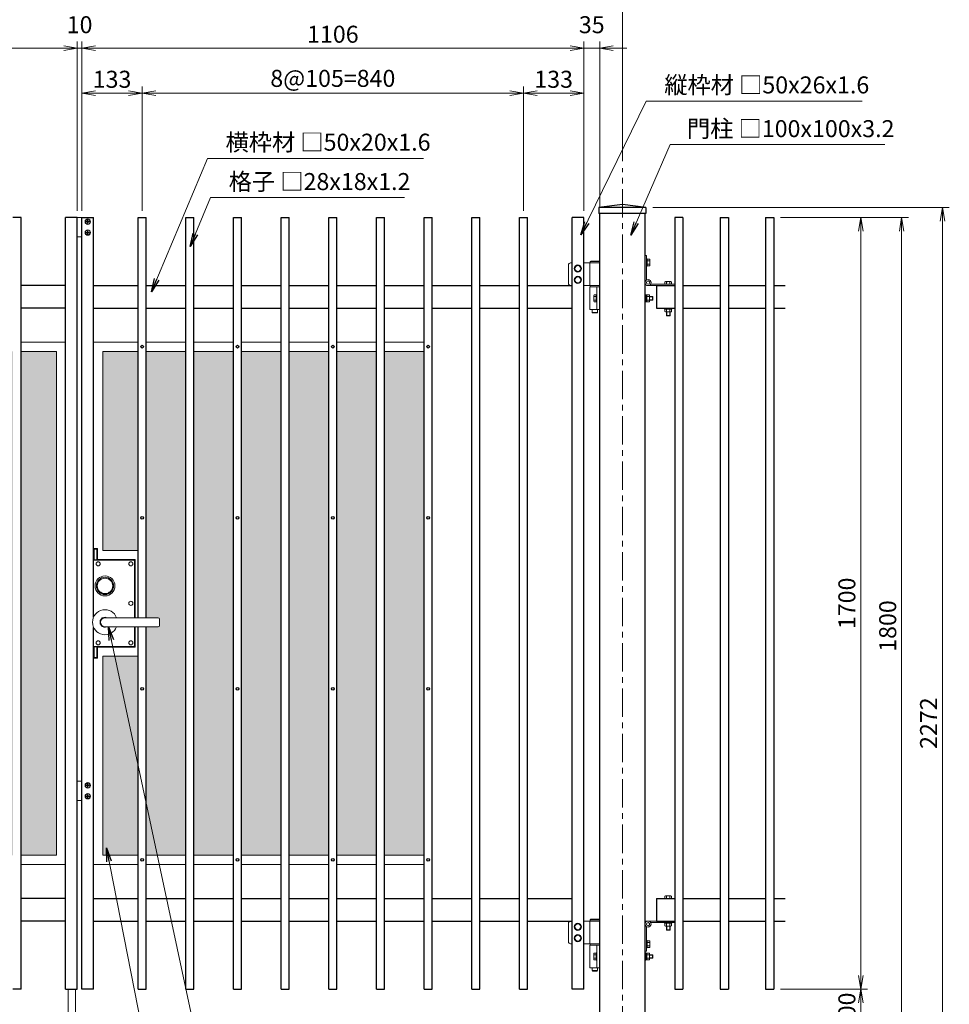
# Model space of a CAD drawing. Extents: x 0 to 8400, y -1485 to 4455.
# Drawn here: x 2299 to 4347, y 298 to 2468 of the extents above; entities that cross this region are included whole.
import ezdxf

# ---------------------------------------------------------------- set-up
doc = ezdxf.new("R2010")
doc.units = 0
doc.header["$LTSCALE"] = 50
doc.header["$MEASUREMENT"] = 0
doc.header["$PDMODE"] = 35
doc.linetypes.add('CENTER', pattern=[2, 1.25, -0.25, 0.25, -0.25])
doc.layers.get('0').update_dxf_attribs({"linetype": 'CONTINUOUS'})
doc.layers.get('DEFPOINTS').update_dxf_attribs({"color": 253, "linetype": 'CONTINUOUS'})
for name, color, linetype, lineweight in [('D-BMK', 2, 'CENTER', 13), ('D-STR-DIM', 7, 'CONTINUOUS', 13), ('D-STR-TXT', 7, 'CONTINUOUS', 13), ('D-STR3', 3, 'CONTINUOUS', 13), ('パンチング', 130, 'CONTINUOUS', 5)]:
    doc.layers.add(name, color=color, linetype=linetype, lineweight=lineweight)
doc.layers.add('D-STR1', color=1, linetype='CONTINUOUS')
doc.styles.add('ゴシック', font='txt')
doc.dimstyles.new('STYLE-15', dxfattribs={"dimscale": 15, "dimtxt": 2.5, "dimasz": 2, "dimexe": 1, "dimexo": 1, "dimgap": 0.8, "dimtad": 1, "dimdsep": 46, "dimtxsty": 'ゴシック', "dimblk": 'OPEN', "dimcen": 1e-08, "dimclrd": 256, "dimclre": 256, "dimclrt": 256, "dimadec": 0, "dimazin": 2, "dimtfac": 1, "dimtmove": 2, "dimatfit": 3, "dimldrblk": 'OPEN', "dimfxl": 1, "dimtolj": 1, "dimtzin": 0, "dimlwd": -1, "dimlwe": -1, "dimarcsym": 0})

# ---------------------------------------------------------------- blocks, each defined once
blk = doc.blocks.new('_OPEN')
at = {"color": 0, "linetype": 'ByBlock'}
for p, q in [((-1, 0.167), (0, 0)), ((0, 0), (-1, -0.167)), ((0, 0), (-1, 0))]:
    blk.add_line(p, q, dxfattribs=at)
blk = doc.blocks.new('*D3')
at = {"layer": 'D-STR-DIM'}
for p, q in [((1235, 2155.8), (1235, 2520.4)), ((3627, 2155.8), (3627, 2520.4)), ((3597, 2505.4), (1265, 2505.4))]:
    blk.add_line(p, q, dxfattribs=at)
at = {"layer": 'DEFPOINTS', "color": 0}
for p in [(1235, 2505.4), (1235, 2140.8), (3627, 2140.8)]:
    blk.add_point(p, dxfattribs=at)
at = {"layer": 'D-STR-DIM', "xscale": 30, "yscale": 30, "zscale": 30, "rotation": 180}
blk.add_blockref('_OPEN', (1235, 2505.4), dxfattribs=at)
at = {"layer": 'D-STR-DIM', "xscale": 30, "yscale": 30, "zscale": 30}
blk.add_blockref('_OPEN', (3627, 2505.4), dxfattribs=at)
at = {"layer": 'D-STR-DIM', "insert": (2431, 2536.1), "char_height": 37.5, "attachment_point": 5, "style": 'ゴシック'}
blk.add_mtext('\\A1;2392', dxfattribs=at)
blk = doc.blocks.new('*D4')
at = {"layer": 'D-STR-DIM'}
for p, q in [((1320, 2046.8), (1320, 2419.7)), ((2426, 2046.8), (2426, 2419.7)), ((1350, 2404.7), (2396, 2404.7))]:
    blk.add_line(p, q, dxfattribs=at)
at = {"layer": 'DEFPOINTS', "color": 0}
for p in [(2426, 2404.7), (1320, 2031.8), (2426, 2031.8)]:
    blk.add_point(p, dxfattribs=at)
at = {"layer": 'D-STR-DIM', "xscale": 30, "yscale": 30, "zscale": 30, "rotation": 180}
blk.add_blockref('_OPEN', (1320, 2404.7), dxfattribs=at)
at = {"layer": 'D-STR-DIM', "xscale": 30, "yscale": 30, "zscale": 30}
blk.add_blockref('_OPEN', (2426, 2404.7), dxfattribs=at)
at = {"layer": 'D-STR-DIM', "insert": (1873, 2435.5), "char_height": 37.5, "attachment_point": 5, "style": 'ゴシック'}
blk.add_mtext('\\A1;1106', dxfattribs=at)
blk = doc.blocks.new('*D9')
at = {"layer": 'D-STR-DIM'}
for p, q in [((3409, 2046.8), (3409, 2320.6)), ((3439, 2305.6), (3512, 2305.6)), ((3542, 2046.8), (3542, 2320.6))]:
    blk.add_line(p, q, dxfattribs=at)
at = {"layer": 'DEFPOINTS', "color": 0}
for p in [(3542, 2305.6), (3409, 2031.8), (3542, 2031.8)]:
    blk.add_point(p, dxfattribs=at)
at = {"layer": 'D-STR-DIM', "xscale": 30, "yscale": 30, "zscale": 30, "rotation": 180}
blk.add_blockref('_OPEN', (3409, 2305.6), dxfattribs=at)
at = {"layer": 'D-STR-DIM', "xscale": 30, "yscale": 30, "zscale": 30}
blk.add_blockref('_OPEN', (3542, 2305.6), dxfattribs=at)
at = {"layer": 'D-STR-DIM', "insert": (3475.5, 2336.3), "char_height": 37.5, "attachment_point": 5, "style": 'ゴシック'}
blk.add_mtext('\\A1;133', dxfattribs=at)
blk = doc.blocks.new('*D8')
at = {"layer": 'D-STR-DIM'}
for p, q in [((3542, 2046.8), (3542, 2419.7)), ((3577, 2055.8), (3577, 2419.7)), ((3512, 2404.7), (3482, 2404.7)), ((3542, 2404.7), (3577, 2404.7)), ((3607, 2404.7), (3637, 2404.7))]:
    blk.add_line(p, q, dxfattribs=at)
at = {"layer": 'DEFPOINTS', "color": 0}
for p in [(3577, 2404.7), (3577, 2040.8), (3542, 2031.8)]:
    blk.add_point(p, dxfattribs=at)
at = {"layer": 'D-STR-DIM', "xscale": 30, "yscale": 30, "zscale": 30}
blk.add_blockref('_OPEN', (3542, 2404.7), dxfattribs=at)
at = {"layer": 'D-STR-DIM', "xscale": 30, "yscale": 30, "zscale": 30, "rotation": 180}
blk.add_blockref('_OPEN', (3577, 2404.7), dxfattribs=at)
at = {"layer": 'D-STR-DIM', "insert": (3559.5, 2456.5), "char_height": 37.5, "attachment_point": 5, "style": 'ゴシック'}
blk.add_mtext('\\A1;35', dxfattribs=at)
blk = doc.blocks.new('*D7')
at = {"layer": 'D-STR-DIM'}
for p, q in [((2436, 2046.8), (2436, 2320.6)), ((2466, 2305.6), (2539, 2305.6)), ((2569, 2046.8), (2569, 2320.6))]:
    blk.add_line(p, q, dxfattribs=at)
at = {"layer": 'DEFPOINTS', "color": 0}
for p in [(2569, 2305.6), (2436, 2031.8), (2569, 2031.8)]:
    blk.add_point(p, dxfattribs=at)
at = {"layer": 'D-STR-DIM', "xscale": 30, "yscale": 30, "zscale": 30, "rotation": 180}
blk.add_blockref('_OPEN', (2436, 2305.6), dxfattribs=at)
at = {"layer": 'D-STR-DIM', "xscale": 30, "yscale": 30, "zscale": 30}
blk.add_blockref('_OPEN', (2569, 2305.6), dxfattribs=at)
at = {"layer": 'D-STR-DIM', "insert": (2502.5, 2336.3), "char_height": 37.5, "attachment_point": 5, "style": 'ゴシック'}
blk.add_mtext('\\A1;133', dxfattribs=at)
blk = doc.blocks.new('*D6')
at = {"layer": 'D-STR-DIM'}
for p, q in [((2426, 2046.8), (2426, 2419.7)), ((2436, 2046.8), (2436, 2419.7)), ((2396, 2404.7), (2366, 2404.7)), ((2426, 2404.7), (2436, 2404.7)), ((2466, 2404.7), (2496, 2404.7))]:
    blk.add_line(p, q, dxfattribs=at)
at = {"layer": 'DEFPOINTS', "color": 0}
for p in [(2436, 2404.7), (2426, 2031.8), (2436, 2031.8)]:
    blk.add_point(p, dxfattribs=at)
at = {"layer": 'D-STR-DIM', "xscale": 30, "yscale": 30, "zscale": 30}
blk.add_blockref('_OPEN', (2426, 2404.7), dxfattribs=at)
at = {"layer": 'D-STR-DIM', "xscale": 30, "yscale": 30, "zscale": 30, "rotation": 180}
blk.add_blockref('_OPEN', (2436, 2404.7), dxfattribs=at)
at = {"layer": 'D-STR-DIM', "insert": (2431, 2456.5), "char_height": 37.5, "attachment_point": 5, "style": 'ゴシック'}
blk.add_mtext('\\A1;10', dxfattribs=at)
blk = doc.blocks.new('*D2')
at = {"layer": 'D-STR-DIM'}
for p, q in [((2436, 2046.8), (2436, 2419.7)), ((3542, 2046.8), (3542, 2419.7)), ((3512, 2404.7), (2466, 2404.7))]:
    blk.add_line(p, q, dxfattribs=at)
at = {"layer": 'DEFPOINTS', "color": 0}
for p in [(2436, 2404.7), (2436, 2031.8), (3542, 2031.8)]:
    blk.add_point(p, dxfattribs=at)
at = {"layer": 'D-STR-DIM', "xscale": 30, "yscale": 30, "zscale": 30, "rotation": 180}
blk.add_blockref('_OPEN', (2436, 2404.7), dxfattribs=at)
at = {"layer": 'D-STR-DIM', "xscale": 30, "yscale": 30, "zscale": 30}
blk.add_blockref('_OPEN', (3542, 2404.7), dxfattribs=at)
at = {"layer": 'D-STR-DIM', "insert": (2989, 2435.5), "char_height": 37.5, "attachment_point": 5, "style": 'ゴシック'}
blk.add_mtext('\\A1;1106', dxfattribs=at)
blk = doc.blocks.new('*D1')
at = {"layer": 'D-STR-DIM'}
for p, q in [((2569, 2046.8), (2569, 2320.6)), ((2599, 2305.6), (3379, 2305.6)), ((3409, 2046.8), (3409, 2320.6))]:
    blk.add_line(p, q, dxfattribs=at)
at = {"layer": 'DEFPOINTS', "color": 0}
for p in [(3409, 2305.6), (2569, 2031.8), (3409, 2031.8)]:
    blk.add_point(p, dxfattribs=at)
at = {"layer": 'D-STR-DIM', "xscale": 30, "yscale": 30, "zscale": 30, "rotation": 180}
blk.add_blockref('_OPEN', (2569, 2305.6), dxfattribs=at)
at = {"layer": 'D-STR-DIM', "xscale": 30, "yscale": 30, "zscale": 30}
blk.add_blockref('_OPEN', (3409, 2305.6), dxfattribs=at)
at = {"layer": 'D-STR-DIM', "insert": (2989, 2338.3), "char_height": 37.5, "attachment_point": 5, "style": 'ゴシック'}
blk.add_mtext('\\A1;8@105=840', dxfattribs=at)
blk = doc.blocks.new('*D16')
at = {"layer": 'D-STR-DIM'}
for p, q in [((3975.5, 331.8), (4167.3, 331.8)), ((4152.3, 301.8), (4152.3, 261.8)), ((3892, 231.8), (4167.3, 231.8))]:
    blk.add_line(p, q, dxfattribs=at)
at = {"layer": 'DEFPOINTS', "color": 0}
for p in [(3960.5, 331.8), (3877, 231.8), (4152.3, 231.8)]:
    blk.add_point(p, dxfattribs=at)
at = {"layer": 'D-STR-DIM', "xscale": 30, "yscale": 30, "zscale": 30}
for p, rotation in [((4152.3, 331.8), 90), ((4152.3, 231.8), 270)]:
    blk.add_blockref('_OPEN', p, dxfattribs=dict(at, rotation=rotation))
at = {"layer": 'D-STR-DIM', "insert": (4121.6, 281.8), "char_height": 37.5, "attachment_point": 5, "rotation": 90, "style": 'ゴシック'}
blk.add_mtext('\\A1;100', dxfattribs=at)
blk = doc.blocks.new('*D17')
at = {"layer": 'D-STR-DIM'}
for p, q in [((3694, 2053.8), (4347.3, 2053.8)), ((4332.3, 2023.8), (4332.3, -188.2)), ((3692, -218.2), (4347.3, -218.2))]:
    blk.add_line(p, q, dxfattribs=at)
at = {"layer": 'DEFPOINTS', "color": 0}
for p in [(3679, 2053.8), (3677, -218.2), (4332.3, -218.2)]:
    blk.add_point(p, dxfattribs=at)
at = {"layer": 'D-STR-DIM', "xscale": 30, "yscale": 30, "zscale": 30}
for p, rotation in [((4332.3, 2053.8), 90), ((4332.3, -218.2), 270)]:
    blk.add_blockref('_OPEN', p, dxfattribs=dict(at, rotation=rotation))
at = {"layer": 'D-STR-DIM', "insert": (4301.6, 917.8), "char_height": 37.5, "attachment_point": 5, "rotation": 90, "style": 'ゴシック'}
blk.add_mtext('\\A1;2272', dxfattribs=at)
blk = doc.blocks.new('*D18')
at = {"layer": 'D-STR-DIM'}
for p, q in [((3975.5, 2031.8), (4257.3, 2031.8)), ((4242.3, 2001.8), (4242.3, 261.8)), ((3892, 231.8), (4257.3, 231.8))]:
    blk.add_line(p, q, dxfattribs=at)
at = {"layer": 'DEFPOINTS', "color": 0}
for p in [(3960.5, 2031.8), (3877, 231.8), (4242.3, 231.8)]:
    blk.add_point(p, dxfattribs=at)
at = {"layer": 'D-STR-DIM', "xscale": 30, "yscale": 30, "zscale": 30}
for p, rotation in [((4242.3, 2031.8), 90), ((4242.3, 231.8), 270)]:
    blk.add_blockref('_OPEN', p, dxfattribs=dict(at, rotation=rotation))
at = {"layer": 'D-STR-DIM', "insert": (4211.6, 1131.8), "char_height": 37.5, "attachment_point": 5, "rotation": 90, "style": 'ゴシック'}
blk.add_mtext('\\A1;1800', dxfattribs=at)
blk = doc.blocks.new('*D19')
at = {"layer": 'D-STR-DIM'}
for p, q in [((3975.5, 2031.8), (4167.3, 2031.8)), ((4152.3, 2001.8), (4152.3, 361.8)), ((3975.5, 331.8), (4167.3, 331.8))]:
    blk.add_line(p, q, dxfattribs=at)
at = {"layer": 'DEFPOINTS', "color": 0}
for p in [(3960.5, 2031.8), (3960.5, 331.8), (4152.3, 331.8)]:
    blk.add_point(p, dxfattribs=at)
at = {"layer": 'D-STR-DIM', "xscale": 30, "yscale": 30, "zscale": 30}
for p, rotation in [((4152.3, 2031.8), 90), ((4152.3, 331.8), 270)]:
    blk.add_blockref('_OPEN', p, dxfattribs=dict(at, rotation=rotation))
at = {"layer": 'D-STR-DIM', "insert": (4121.6, 1181.8), "char_height": 37.5, "attachment_point": 5, "rotation": 90, "style": 'ゴシック'}
blk.add_mtext('\\A1;1700', dxfattribs=at)

msp = doc.modelspace()

# ---------------------------------------------------------------- hatches: boundary and pattern name
at = {"layer": 'パンチング'}
h = msp.add_hatch(dxfattribs=at)
h.set_pattern_fill('HEX', color=256, scale=50, style=0)
h.set_pattern_definition([(0, (-81656.731, -3522.172), (0, 10.8253175), [6.25, -12.5]), (120, (-81656.731, -3522.172), (-9.375, -5.4126588), [6.25, -12.5]), (60, (-81650.481, -3522.172), (-9.375, 5.4126588), [6.25, -12.5])])
h.paths.add_polyline_path([(1758.988, 1736.777), (1671.988, 1736.777), (1671.988, 626.777), (1758.988, 626.777)])
h.paths.add_polyline_path([(1863.988, 1736.777), (1776.988, 1736.777), (1776.988, 626.777), (1863.988, 626.777)])
h.paths.add_polyline_path([(1968.988, 1736.777), (1881.988, 1736.777), (1881.988, 626.777), (1968.988, 626.777)])
h.paths.add_polyline_path([(2073.988, 1736.777), (1986.988, 1736.777), (1986.988, 626.777), (2073.988, 626.777)])
h.paths.add_polyline_path([(2178.988, 1736.777), (2091.988, 1736.777), (2091.988, 626.777), (2178.988, 626.777)])
h.paths.add_polyline_path([(2283.988, 1736.777), (2196.988, 1736.777), (2196.988, 626.777), (2283.988, 626.777)])
h.paths.add_polyline_path([(2379.988, 1736.777), (2301.988, 1736.777), (2301.988, 626.777), (2379.988, 626.777)])
h.paths.add_polyline_path([(2559.988, 1065.277), (2481.988, 1065.277), (2481.988, 626.777), (2559.988, 626.777)])
h.paths.add_polyline_path([(2559.988, 1736.777), (2481.988, 1736.777), (2481.988, 1298.277), (2559.988, 1298.277)])
h.paths.add_polyline_path([(2664.988, 1736.777), (2577.988, 1736.777), (2577.988, 1150.207), (2603.988, 1150.207, -0.41421356), (2606.988, 1147.207), (2606.988, 1133.207, -0.41421356), (2603.988, 1130.207), (2577.988, 1130.207), (2577.988, 626.777), (2664.988, 626.777)])
h.paths.add_polyline_path([(2769.988, 1736.777), (2682.988, 1736.777), (2682.988, 626.777), (2769.988, 626.777)])
h.paths.add_polyline_path([(2874.988, 1736.777), (2787.988, 1736.777), (2787.988, 626.777), (2874.988, 626.777)])
h.paths.add_polyline_path([(2979.988, 1736.777), (2892.988, 1736.777), (2892.988, 626.777), (2979.988, 626.777)])
h.paths.add_polyline_path([(3084.988, 1736.777), (2997.988, 1736.777), (2997.988, 626.777), (3084.988, 626.777)])
h.paths.add_polyline_path([(3189.988, 1736.777), (3102.988, 1736.777), (3102.988, 626.777), (3189.988, 626.777)])

# ---------------------------------------------------------------- linework, layer by layer
at = {"layer": 'D-BMK'}
msp.add_line((3626.988, -268.223), (3626.988, 2140.777), dxfattribs=at)
at = {"layer": 'D-STR1'}
for p, q in [((3626.988, 2060.777), (3574.988, 2053.777)), ((3678.988, 2053.777), (3626.988, 2060.777)), ((3678.988, 2053.777), (3574.988, 2053.777)), ((3574.988, 2053.777), (3574.988, 2040.777)), ((3678.988, 2040.777), (3574.988, 2040.777)), ((3576.988, -218.223), (3576.988, 2040.777)), ((3676.988, -218.223), (3676.988, 2040.777)), ((3678.988, 2053.777), (3678.988, 2040.777)), ((2301.988, 2031.777), (2283.988, 2031.777)), ((2301.988, 331.777), (2301.988, 2031.777)), ((2425.988, 2031.777), (2399.988, 2031.777)), ((2399.988, 331.777), (2399.988, 2031.777)), ((2425.988, 331.777), (2425.988, 2031.777)), ((2435.988, 2031.777), (2461.988, 2031.777)), ((2435.988, 331.777), (2435.988, 2031.777)), ((2461.988, 1151.663), (2461.988, 2031.777)), ((2559.988, 1150.207), (2559.988, 2031.777)), ((2559.988, 2031.777), (2577.988, 2031.777)), ((2577.988, 1150.207), (2577.988, 2031.777)), ((2664.988, 2031.777), (2682.988, 2031.777)), ((2664.988, 331.777), (2664.988, 2031.777)), ((2682.988, 331.777), (2682.988, 2031.777)), ((2769.988, 2031.777), (2787.988, 2031.777)), ((2769.988, 331.777), (2769.988, 2031.777)), ((2787.988, 331.777), (2787.988, 2031.777)), ((2874.988, 2031.777), (2892.988, 2031.777)), ((2874.988, 331.777), (2874.988, 2031.777)), ((2892.988, 331.777), (2892.988, 2031.777)), ((2979.988, 2031.777), (2997.988, 2031.777)), ((2979.988, 331.777), (2979.988, 2031.777)), ((2997.988, 331.777), (2997.988, 2031.777)), ((3084.988, 2031.777), (3102.988, 2031.777)), ((3084.988, 331.777), (3084.988, 2031.777)), ((3102.988, 331.777), (3102.988, 2031.777)), ((3189.988, 2031.777), (3207.988, 2031.777)), ((3189.988, 331.777), (3189.988, 2031.777)), ((3207.988, 331.777), (3207.988, 2031.777)), ((3294.988, 2031.777), (3312.988, 2031.777)), ((3294.988, 331.777), (3294.988, 2031.777)), ((3312.988, 331.777), (3312.988, 2031.777)), ((3399.988, 2031.777), (3417.988, 2031.777)), ((3399.988, 331.777), (3399.988, 2031.777)), ((3417.988, 331.777), (3417.988, 2031.777)), ((3541.988, 2031.777), (3515.988, 2031.777)), ((3515.988, 331.777), (3515.988, 2031.777)), ((3541.988, 331.777), (3541.988, 2031.777)), ((3760.488, 2031.777), (3742.488, 2031.777)), ((3742.488, 2031.777), (3742.488, 331.777)), ((3760.488, 2031.777), (3760.488, 331.777)), ((3842.489, 2031.777), (3860.489, 2031.777)), ((3842.489, 2031.777), (3842.489, 331.777)), ((3860.489, 2031.777), (3860.489, 331.776)), ((3942.489, 2031.777), (3960.489, 2031.777)), ((3942.489, 2031.777), (3942.489, 331.777)), ((3960.489, 2031.777), (3960.489, 331.776)), ((2399.988, 1881.777), (2301.988, 1881.777)), ((2461.988, 1881.777), (2559.988, 1881.777)), ((2577.988, 1881.777), (2664.988, 1881.777)), ((2682.988, 1881.777), (2769.988, 1881.777)), ((2787.988, 1881.777), (2874.988, 1881.777)), ((2892.988, 1881.777), (2979.988, 1881.777)), ((2997.988, 1881.777), (3084.988, 1881.777)), ((3102.988, 1881.777), (3189.988, 1881.777)), ((3207.988, 1881.777), (3294.988, 1881.777)), ((3312.988, 1881.777), (3399.988, 1881.777)), ((3417.988, 1881.777), (3515.988, 1881.777)), ((3701.988, 1881.777), (3742.488, 1881.777)), ((3701.988, 1881.777), (3742.488, 1881.776)), ((3701.988, 1881.777), (3701.988, 1831.777)), ((3760.488, 1881.777), (3842.489, 1881.777)), ((3860.489, 1881.777), (3942.489, 1881.777)), ((3960.489, 1881.777), (3985.988, 1881.777)), ((2399.988, 1831.777), (2301.988, 1831.777)), ((2461.988, 1831.777), (2559.988, 1831.777)), ((2577.988, 1831.777), (2664.988, 1831.777)), ((2682.988, 1831.777), (2769.988, 1831.777)), ((2787.988, 1831.777), (2874.988, 1831.777)), ((2892.988, 1831.777), (2979.988, 1831.777)), ((2997.988, 1831.777), (3084.988, 1831.777)), ((3102.988, 1831.777), (3189.988, 1831.777)), ((3207.988, 1831.777), (3294.988, 1831.777)), ((3312.988, 1831.777), (3399.988, 1831.777)), ((3417.988, 1831.777), (3515.988, 1831.777)), ((3701.988, 1831.777), (3742.488, 1831.777)), ((3701.988, 1831.777), (3742.488, 1831.777)), ((3701.988, 1831.777), (3742.488, 1831.776)), ((3760.488, 1831.777), (3842.489, 1831.777)), ((3860.489, 1831.777), (3942.489, 1831.777)), ((3960.489, 1831.777), (3985.988, 1831.777)), ((2461.988, 331.777), (2461.988, 1128.751)), ((2559.988, 331.777), (2559.988, 1130.207)), ((2577.988, 331.777), (2577.988, 1130.207)), ((2399.988, 531.777), (2301.988, 531.777)), ((2461.988, 531.777), (2559.988, 531.777)), ((2577.988, 531.777), (2664.988, 531.777)), ((2682.988, 531.777), (2769.988, 531.777)), ((2787.988, 531.777), (2874.988, 531.777)), ((2892.988, 531.777), (2979.988, 531.777)), ((2997.988, 531.777), (3084.988, 531.777)), ((3102.988, 531.777), (3189.988, 531.777)), ((3207.988, 531.777), (3294.988, 531.777)), ((3312.988, 531.777), (3399.988, 531.777)), ((3417.988, 531.777), (3515.988, 531.777)), ((3701.988, 531.777), (3742.488, 531.777)), ((3701.988, 531.777), (3742.488, 531.777)), ((3701.988, 531.777), (3701.988, 481.777)), ((3701.988, 531.777), (3742.488, 531.777)), ((3760.488, 531.777), (3842.489, 531.777)), ((3860.489, 531.777), (3942.489, 531.777)), ((3960.489, 531.777), (3985.988, 531.777)), ((2399.988, 481.777), (2301.988, 481.777)), ((2461.988, 481.777), (2559.988, 481.777)), ((2577.988, 481.777), (2664.988, 481.777)), ((2682.988, 481.777), (2769.988, 481.777)), ((2787.988, 481.777), (2874.988, 481.777)), ((2892.988, 481.777), (2979.988, 481.777)), ((2997.988, 481.777), (3084.988, 481.777)), ((3102.988, 481.777), (3189.988, 481.777)), ((3207.988, 481.777), (3294.988, 481.777)), ((3312.988, 481.777), (3399.988, 481.777)), ((3417.988, 481.777), (3515.988, 481.777)), ((3701.988, 481.777), (3742.488, 481.777)), ((3701.988, 481.777), (3742.488, 481.777)), ((3701.988, 481.777), (3742.488, 481.777)), ((3701.988, 481.777), (3742.488, 481.777)), ((3760.488, 481.777), (3842.489, 481.777)), ((3860.489, 481.777), (3942.489, 481.777)), ((3960.489, 481.777), (3985.988, 481.777)), ((2301.988, 331.777), (2283.988, 331.777)), ((2399.988, 331.777), (2425.988, 331.777)), ((2461.988, 331.777), (2435.988, 331.777)), ((2559.988, 331.777), (2577.988, 331.777)), ((2664.988, 331.777), (2682.988, 331.777)), ((2769.988, 331.777), (2787.988, 331.777)), ((2874.988, 331.777), (2892.988, 331.777)), ((2979.988, 331.777), (2997.988, 331.777)), ((3084.988, 331.777), (3102.988, 331.777)), ((3189.988, 331.777), (3207.988, 331.777)), ((3294.988, 331.777), (3312.988, 331.777)), ((3399.988, 331.777), (3417.988, 331.777)), ((3541.988, 331.777), (3515.988, 331.777)), ((3742.488, 331.777), (3760.488, 331.777)), ((3842.489, 331.777), (3860.489, 331.777)), ((3942.489, 331.777), (3960.489, 331.777))]:
    msp.add_line(p, q, dxfattribs=at)
at = {"layer": 'D-STR3'}
for p, q in [((2435.988, 2031.777), (2425.988, 2031.777)), ((2447.159, 2022.92), (2445.638, 2022.893)), ((2445.638, 2022.893), (2445.638, 2022.161)), ((2447.159, 2022.135), (2445.638, 2022.161)), ((2448.087, 2023.392), (2447.159, 2022.92)), ((2448.087, 2021.662), (2447.159, 2022.135)), ((2448.105, 2023.41), (2448.596, 2024.332)), ((2448.105, 2021.644), (2448.596, 2020.723)), ((2448.623, 2025.877), (2448.596, 2024.332)), ((2448.623, 2019.177), (2448.596, 2020.723)), ((2448.597, 2025.877), (2449.354, 2025.877)), ((2448.623, 2019.177), (2449.354, 2019.177)), ((2449.354, 2025.877), (2449.381, 2024.332)), ((2449.354, 2019.177), (2449.381, 2020.723)), ((2449.871, 2023.41), (2449.381, 2024.332)), ((2449.871, 2021.644), (2449.381, 2020.723)), ((2449.889, 2023.392), (2450.817, 2022.92)), ((2449.889, 2021.662), (2450.817, 2022.135)), ((2450.817, 2022.92), (2452.338, 2022.893)), ((2450.817, 2022.135), (2452.338, 2022.161)), ((2452.338, 2022.893), (2452.338, 2022.161)), ((2447.159, 1998.92), (2445.638, 1998.893)), ((2445.638, 1998.893), (2445.638, 1998.161)), ((2447.159, 1998.135), (2445.638, 1998.161)), ((2448.087, 1999.392), (2447.159, 1998.92)), ((2448.087, 1997.662), (2447.159, 1998.135)), ((2448.105, 1999.41), (2448.596, 2000.332)), ((2448.105, 1997.644), (2448.596, 1996.723)), ((2448.623, 2001.877), (2448.596, 2000.332)), ((2448.623, 1995.177), (2448.596, 1996.723)), ((2448.597, 2001.877), (2449.354, 2001.877)), ((2449.354, 2001.877), (2449.381, 2000.332)), ((2449.354, 1995.177), (2449.381, 1996.723)), ((2449.871, 1999.41), (2449.381, 2000.332)), ((2449.871, 1997.644), (2449.381, 1996.723)), ((2449.889, 1999.392), (2450.817, 1998.92)), ((2449.889, 1997.662), (2450.817, 1998.135)), ((2450.817, 1998.92), (2452.338, 1998.893)), ((2450.817, 1998.135), (2452.338, 1998.161)), ((2452.338, 1998.893), (2452.338, 1998.161)), ((2435.988, 1989.277), (2425.988, 1989.277)), ((2448.623, 1995.177), (2449.354, 1995.177)), ((3512.988, 1931.777), (3515.988, 1931.777)), ((3541.988, 1931.777), (3576.988, 1931.777)), ((3555.388, 1881.777), (3555.388, 1931.777)), ((3557.188, 1935.777), (3556.188, 1934.777)), ((3556.188, 1934.777), (3556.188, 1931.777)), ((3576.188, 1934.777), (3556.188, 1934.777)), ((3575.188, 1935.777), (3557.188, 1935.777)), ((3575.188, 1935.777), (3576.188, 1934.777)), ((3576.188, 1934.777), (3576.188, 1931.777)), ((3576.988, 1881.777), (3576.988, 1931.777)), ((3676.988, 1947.877), (3676.988, 1881.777)), ((3680.188, 1947.777), (3676.988, 1947.777)), ((3680.188, 1947.777), (3680.188, 1894.19)), ((3680.188, 1940.777), (3681.788, 1940.777)), ((3681.788, 1940.777), (3681.788, 1924.777)), ((3686.711, 1940.277), (3681.788, 1940.277)), ((3686.711, 1936.524), (3681.788, 1936.524)), ((3687.288, 1939.277), (3686.711, 1940.277)), ((3687.288, 1939.277), (3687.288, 1926.277)), ((3507.988, 1886.777), (3507.988, 1926.777)), ((3528.988, 1926.777), (3522.488, 1923.024)), ((3522.488, 1915.53), (3522.488, 1923.024)), ((3528.988, 1911.777), (3522.488, 1915.53)), ((3528.988, 1926.777), (3535.488, 1923.024)), ((3528.988, 1911.777), (3535.488, 1915.53)), ((3535.488, 1915.53), (3535.488, 1923.024)), ((3680.188, 1924.777), (3681.788, 1924.777)), ((3686.711, 1929.029), (3681.788, 1929.029)), ((3686.711, 1925.277), (3681.788, 1925.277)), ((3687.288, 1926.277), (3686.711, 1925.277)), ((3528.988, 1901.777), (3522.488, 1898.024)), ((3522.488, 1890.53), (3522.488, 1898.024)), ((3528.988, 1886.777), (3522.488, 1890.53)), ((3528.988, 1901.777), (3535.488, 1898.024)), ((3528.988, 1886.777), (3535.488, 1890.53)), ((3535.488, 1890.53), (3535.488, 1898.024)), ((3720.488, 1889.777), (3720.488, 1884.977)), ((3733.716, 1890.477), (3722.187, 1890.477)), ((3724.238, 1889.777), (3724.238, 1884.977)), ((3731.738, 1889.777), (3731.738, 1884.977)), ((3735.488, 1889.777), (3735.488, 1884.977)), ((3514.988, 1881.777), (3512.988, 1881.777)), ((3576.988, 1881.777), (3541.988, 1881.777)), ((3576.988, 1878.777), (3555.388, 1878.777)), ((3555.388, 1828.777), (3555.388, 1878.777)), ((3555.688, 1878.777), (3555.688, 1881.777)), ((3570.988, 1828.777), (3570.988, 1878.777)), ((3576.688, 1878.777), (3576.688, 1881.777)), ((3576.988, 1828.777), (3576.988, 1878.777)), ((3742.988, 1881.777), (3681.988, 1881.777)), ((3742.988, 1884.977), (3689.401, 1884.977)), ((3742.988, 1884.977), (3742.988, 1881.777)), ((3563.888, 1860.277), (3564.466, 1861.277)), ((3563.888, 1860.277), (3563.888, 1847.277)), ((3563.888, 1847.277), (3564.466, 1846.277)), ((3564.466, 1861.277), (3569.388, 1861.277)), ((3564.466, 1857.524), (3569.388, 1857.524)), ((3564.466, 1850.03), (3569.388, 1850.03)), ((3564.466, 1846.277), (3569.388, 1846.277)), ((3570.988, 1861.777), (3569.388, 1861.777)), ((3569.388, 1861.777), (3569.388, 1845.777)), ((3570.988, 1845.777), (3569.388, 1845.777)), ((3676.988, 1861.777), (3676.988, 1845.777)), ((3678.588, 1861.777), (3676.988, 1861.777)), ((3678.588, 1845.777), (3676.988, 1845.777)), ((3678.588, 1861.777), (3678.588, 1845.777)), ((3678.588, 1861.477), (3680.588, 1861.477)), ((3680.588, 1846.077), (3678.588, 1846.077)), ((3680.588, 1861.477), (3680.588, 1846.077)), ((3680.588, 1861.277), (3686.388, 1861.277)), ((3680.588, 1857.527), (3686.388, 1857.527)), ((3680.588, 1850.027), (3686.388, 1850.027)), ((3680.588, 1846.277), (3686.388, 1846.277)), ((3687.088, 1859.555), (3687.088, 1848.01)), ((3687.088, 1857.777), (3693.688, 1857.777)), ((3687.088, 1857.077), (3694.388, 1857.077)), ((3687.088, 1850.477), (3694.388, 1850.477)), ((3687.088, 1849.777), (3693.688, 1849.777)), ((3694.388, 1857.077), (3693.688, 1857.777)), ((3693.688, 1857.777), (3693.688, 1849.777)), ((3693.688, 1849.777), (3694.388, 1850.477)), ((3694.388, 1857.077), (3694.388, 1850.477)), ((3555.388, 1828.777), (3576.988, 1828.777)), ((3560.188, 1828.777), (3560.188, 1822.777)), ((3561.188, 1821.777), (3560.188, 1822.777)), ((3572.188, 1822.777), (3560.188, 1822.777)), ((3571.188, 1821.777), (3572.188, 1822.777)), ((3572.188, 1828.777), (3572.188, 1822.777)), ((3735.988, 1831.777), (3719.988, 1831.777)), ((3719.988, 1830.177), (3719.988, 1831.777)), ((3735.988, 1830.177), (3719.988, 1830.177)), ((3720.488, 1830.177), (3720.488, 1824.377)), ((3733.766, 1823.677), (3722.221, 1823.677)), ((3723.988, 1823.677), (3723.988, 1815.677)), ((3724.238, 1830.177), (3724.238, 1824.377)), ((3724.688, 1823.677), (3724.688, 1814.977)), ((3731.288, 1823.677), (3731.288, 1814.977)), ((3731.738, 1830.177), (3731.738, 1824.377)), ((3731.988, 1823.677), (3731.988, 1815.677)), ((3735.488, 1830.177), (3735.488, 1824.377)), ((3735.988, 1830.177), (3735.988, 1831.777)), ((3571.188, 1821.777), (3561.188, 1821.777)), ((3731.988, 1815.677), (3723.988, 1815.677)), ((3723.988, 1815.677), (3724.688, 1814.977)), ((3731.288, 1814.977), (3724.688, 1814.977)), ((3731.288, 1814.977), (3731.988, 1815.677)), ((2399.988, 1756.777), (2301.988, 1756.777)), ((2379.988, 1736.777), (2301.988, 1736.777)), ((2379.988, 626.777), (2379.988, 1736.777)), ((2399.988, 1756.777), (2399.988, 606.777)), ((2461.988, 1151.663), (2461.988, 1756.777)), ((2461.988, 1756.777), (2559.988, 1756.777)), ((2481.988, 1298.277), (2481.988, 1736.777)), ((2481.988, 1736.777), (2559.988, 1736.777)), ((2577.988, 1756.777), (2664.988, 1756.777)), ((2577.988, 1736.777), (2664.988, 1736.777)), ((2682.988, 1756.777), (2769.988, 1756.777)), ((2682.988, 1736.777), (2769.988, 1736.777)), ((2787.988, 1756.777), (2874.988, 1756.777)), ((2787.988, 1736.777), (2874.988, 1736.777)), ((2892.988, 1756.777), (2979.988, 1756.777)), ((2892.988, 1736.777), (2979.988, 1736.777)), ((2997.988, 1756.777), (3084.988, 1756.777)), ((2997.988, 1736.777), (3084.988, 1736.777)), ((3102.988, 1756.777), (3189.988, 1756.777)), ((3102.988, 1736.777), (3189.988, 1736.777)), ((2461.988, 1302.277), (2470.688, 1302.277)), ((2470.688, 1302.277), (2470.688, 1278.277)), ((2461.988, 1300.777), (2469.188, 1300.777)), ((2463.188, 1300.777), (2463.188, 1276.977)), ((2469.188, 1300.777), (2469.188, 1277.777)), ((2481.988, 1298.277), (2559.988, 1298.277)), ((2463.188, 1277.777), (2469.188, 1277.777)), ((2463.388, 1276.777), (2550.588, 1276.777)), ((2470.688, 1278.277), (2553.488, 1278.277)), ((2551.988, 1275.377), (2551.988, 1150.207)), ((2553.488, 1278.277), (2553.488, 1150.207)), ((2461.988, 606.777), (2461.988, 1128.751)), ((2551.988, 1130.207), (2551.988, 1088.177)), ((2553.488, 1130.207), (2553.488, 1085.277)), ((2606.988, 1147.207), (2606.988, 1133.207)), ((2463.188, 1086.577), (2463.188, 1062.777)), ((2463.188, 1085.777), (2469.188, 1085.777)), ((2463.388, 1086.777), (2550.588, 1086.777)), ((2469.188, 1062.777), (2469.188, 1085.777)), ((2470.688, 1085.277), (2553.488, 1085.277)), ((2470.688, 1061.277), (2470.688, 1085.277)), ((2481.988, 1065.277), (2559.988, 1065.277)), ((2481.988, 626.777), (2481.988, 1065.277)), ((2461.988, 1062.777), (2469.188, 1062.777)), ((2461.988, 1061.277), (2470.688, 1061.277)), ((2435.988, 790.027), (2425.988, 790.027)), ((2447.159, 781.169), (2445.638, 781.143)), ((2445.638, 781.143), (2445.638, 780.411)), ((2448.087, 781.642), (2447.159, 781.169)), ((2448.105, 781.66), (2448.596, 782.581)), ((2448.623, 784.127), (2448.596, 782.581)), ((2448.597, 784.127), (2449.354, 784.127)), ((2449.354, 784.127), (2449.381, 782.581)), ((2449.871, 781.66), (2449.381, 782.581)), ((2449.889, 781.642), (2450.817, 781.169)), ((2450.817, 781.169), (2452.338, 781.143)), ((2452.338, 781.143), (2452.338, 780.411)), ((2447.159, 780.384), (2445.638, 780.411)), ((2448.087, 779.912), (2447.159, 780.384)), ((2448.105, 779.894), (2448.596, 778.972)), ((2448.623, 777.427), (2448.596, 778.972)), ((2448.623, 760.127), (2448.596, 758.581)), ((2448.597, 760.127), (2449.354, 760.127)), ((2448.623, 777.427), (2449.354, 777.427)), ((2449.354, 777.427), (2449.381, 778.972)), ((2449.354, 760.127), (2449.381, 758.581)), ((2449.871, 779.894), (2449.381, 778.972)), ((2449.889, 779.912), (2450.817, 780.384)), ((2450.817, 780.384), (2452.338, 780.411)), ((2435.988, 747.527), (2425.988, 747.527)), ((2447.159, 757.169), (2445.638, 757.143)), ((2445.638, 757.143), (2445.638, 756.411)), ((2447.159, 756.384), (2445.638, 756.411)), ((2448.087, 757.642), (2447.159, 757.169)), ((2448.087, 755.912), (2447.159, 756.384)), ((2448.105, 757.66), (2448.596, 758.581)), ((2448.105, 755.894), (2448.596, 754.972)), ((2448.623, 753.427), (2448.596, 754.972)), ((2448.623, 753.427), (2449.354, 753.427)), ((2449.354, 753.427), (2449.381, 754.972)), ((2449.871, 757.66), (2449.381, 758.581)), ((2449.871, 755.894), (2449.381, 754.972)), ((2449.889, 757.642), (2450.817, 757.169)), ((2449.889, 755.912), (2450.817, 756.384)), ((2450.817, 757.169), (2452.338, 757.143)), ((2450.817, 756.384), (2452.338, 756.411)), ((2452.338, 757.143), (2452.338, 756.411)), ((2379.988, 626.777), (2301.988, 626.777)), ((2481.988, 626.777), (2559.988, 626.777)), ((2577.988, 626.777), (2664.988, 626.777)), ((2682.988, 626.777), (2769.988, 626.777)), ((2787.988, 626.777), (2874.988, 626.777)), ((2892.988, 626.777), (2979.988, 626.777)), ((2997.988, 626.777), (3084.988, 626.777)), ((3102.988, 626.777), (3189.988, 626.777)), ((2399.988, 606.777), (2301.988, 606.777)), ((2461.988, 606.777), (2559.988, 606.777)), ((2577.988, 606.777), (2664.988, 606.777)), ((2682.988, 606.777), (2769.988, 606.777)), ((2787.988, 606.777), (2874.988, 606.777)), ((2892.988, 606.777), (2979.988, 606.777)), ((2997.988, 606.777), (3084.988, 606.777)), ((3102.988, 606.777), (3189.988, 606.777)), ((3742.988, 531.776), (3701.988, 531.776)), ((3720.488, 536.577), (3720.488, 531.777)), ((3735.488, 531.777), (3720.488, 531.777)), ((3735.488, 531.777), (3720.488, 531.777)), ((3733.716, 537.277), (3722.187, 537.277)), ((3733.716, 537.277), (3722.187, 537.277)), ((3724.238, 536.577), (3724.238, 531.777)), ((3731.738, 536.577), (3731.738, 531.777)), ((3735.488, 536.577), (3735.488, 531.777)), ((3512.988, 481.777), (3514.988, 481.777)), ((3512.988, 481.777), (3514.988, 481.777)), ((3541.988, 481.777), (3576.988, 481.777)), ((3555.388, 431.777), (3555.388, 481.777)), ((3557.188, 485.777), (3556.188, 484.777)), ((3576.188, 484.777), (3556.188, 484.777)), ((3556.188, 484.777), (3556.188, 481.777)), ((3575.188, 485.777), (3557.188, 485.777)), ((3575.188, 485.777), (3576.188, 484.777)), ((3576.188, 484.777), (3576.188, 481.777)), ((3576.988, 431.777), (3576.988, 481.777)), ((3742.988, 481.778), (3676.988, 481.778)), ((3676.988, 415.678), (3676.988, 481.778)), ((3742.988, 478.578), (3689.401, 478.578)), ((3735.988, 478.578), (3719.988, 478.578)), ((3735.988, 478.576), (3719.988, 478.576)), ((3719.988, 476.976), (3719.988, 478.576)), ((3735.988, 476.976), (3735.988, 478.576)), ((3742.988, 478.578), (3742.988, 481.778)), ((3507.988, 436.777), (3507.988, 476.777)), ((3528.988, 476.777), (3522.488, 473.024)), ((3522.488, 465.53), (3522.488, 473.024)), ((3528.988, 461.777), (3522.488, 465.53)), ((3528.988, 476.777), (3535.488, 473.024)), ((3528.988, 461.777), (3535.488, 465.53)), ((3535.488, 465.53), (3535.488, 473.024)), ((3680.188, 415.778), (3680.188, 469.365)), ((3735.988, 476.976), (3719.988, 476.976)), ((3720.488, 476.976), (3720.488, 471.176)), ((3733.766, 470.476), (3722.221, 470.476)), ((3723.988, 470.476), (3723.988, 462.476)), ((3731.988, 462.476), (3723.988, 462.476)), ((3723.988, 462.476), (3724.688, 461.776)), ((3724.238, 476.976), (3724.238, 471.176)), ((3724.688, 470.476), (3724.688, 461.776)), ((3731.288, 461.776), (3724.688, 461.776)), ((3731.288, 470.476), (3731.288, 461.776)), ((3731.288, 461.776), (3731.988, 462.476)), ((3731.738, 476.976), (3731.738, 471.176)), ((3731.988, 470.476), (3731.988, 462.476)), ((3735.488, 476.976), (3735.488, 471.176)), ((3528.988, 451.777), (3522.488, 448.024)), ((3522.488, 440.53), (3522.488, 448.024)), ((3528.988, 436.777), (3522.488, 440.53)), ((3528.988, 451.777), (3535.488, 448.024)), ((3528.988, 436.777), (3535.488, 440.53)), ((3535.488, 440.53), (3535.488, 448.024)), ((3680.188, 438.778), (3681.788, 438.778)), ((3681.788, 438.778), (3681.788, 422.778)), ((3686.711, 438.278), (3681.788, 438.278)), ((3686.711, 434.525), (3681.788, 434.525)), ((3687.288, 437.278), (3686.711, 438.278)), ((3687.288, 437.278), (3687.288, 424.278)), ((3514.988, 431.777), (3512.988, 431.777)), ((3514.988, 431.777), (3512.988, 431.777)), ((3576.988, 431.777), (3541.988, 431.777)), ((3576.988, 428.777), (3555.388, 428.777)), ((3555.388, 378.777), (3555.388, 428.777)), ((3555.688, 428.777), (3555.688, 431.777)), ((3570.988, 378.777), (3570.988, 428.777)), ((3576.688, 428.777), (3576.688, 431.777)), ((3576.988, 378.777), (3576.988, 428.777)), ((3680.188, 415.778), (3676.988, 415.778)), ((3680.188, 422.778), (3681.788, 422.778)), ((3686.711, 427.031), (3681.788, 427.031)), ((3686.711, 423.278), (3681.788, 423.278)), ((3687.288, 424.278), (3686.711, 423.278)), ((3563.888, 410.277), (3564.466, 411.277)), ((3563.888, 410.277), (3563.888, 397.277)), ((3563.888, 397.277), (3564.466, 396.277)), ((3564.466, 411.277), (3569.388, 411.277)), ((3564.466, 407.524), (3569.388, 407.524)), ((3564.466, 400.03), (3569.388, 400.03)), ((3564.466, 396.277), (3569.388, 396.277)), ((3569.388, 411.777), (3569.388, 395.777)), ((3570.988, 411.777), (3569.388, 411.777)), ((3570.988, 395.777), (3569.388, 395.777)), ((3676.988, 411.777), (3676.988, 395.777)), ((3678.588, 411.777), (3676.988, 411.777)), ((3678.588, 395.777), (3676.988, 395.777)), ((3678.588, 411.777), (3678.588, 395.777)), ((3678.588, 411.477), (3680.588, 411.477)), ((3680.588, 396.077), (3678.588, 396.077)), ((3680.588, 411.477), (3680.588, 396.077)), ((3680.588, 411.277), (3686.388, 411.277)), ((3680.588, 407.527), (3686.388, 407.527)), ((3680.588, 400.027), (3686.388, 400.027)), ((3680.588, 396.277), (3686.388, 396.277)), ((3687.088, 409.555), (3687.088, 398.01)), ((3687.088, 407.777), (3693.688, 407.777)), ((3687.088, 407.077), (3694.388, 407.077)), ((3687.088, 400.477), (3694.388, 400.477)), ((3687.088, 399.777), (3693.688, 399.777)), ((3694.388, 407.077), (3693.688, 407.777)), ((3693.688, 407.777), (3693.688, 399.777)), ((3693.688, 399.777), (3694.388, 400.477)), ((3694.388, 407.077), (3694.388, 400.477)), ((3555.388, 378.777), (3576.988, 378.777)), ((3560.188, 378.777), (3560.188, 372.777)), ((3572.188, 372.777), (3560.188, 372.777)), ((3561.188, 371.777), (3560.188, 372.777)), ((3571.188, 371.777), (3561.188, 371.777)), ((3571.188, 371.777), (3572.188, 372.777)), ((3572.188, 378.777), (3572.188, 372.777)), ((2405.988, 151.777), (2405.988, 331.777)), ((2421.988, 151.777), (2421.988, 331.777))]:
    msp.add_line(p, q, dxfattribs=at)
at = {"layer": 'D-STR3', "ltscale": 2}
for p, q in [((2486.988, 1150.207), (2603.988, 1150.207)), ((2603.988, 1130.207), (2486.988, 1130.207))]:
    msp.add_line(p, q, dxfattribs=at)
at = {"layer": 'D-STR3'}
for centre, radius in [((2448.988, 2022.527), 6), ((2448.988, 2022.527), 5.25), ((2448.988, 1998.527), 6), ((2448.988, 1998.527), 5.25), ((3528.988, 1919.277), 8), ((3528.988, 1919.277), 6.5), ((3528.988, 1894.277), 8), ((3528.988, 1894.277), 6.5), ((3683.688, 1888.477), 6.7), ((3683.688, 1888.477), 3.5), ((2471.988, 1268.777), 4.5), ((2543.988, 1268.777), 4.5), ((2486.988, 1220.277), 19), ((2543.988, 1181.777), 4.5), ((2471.988, 1094.777), 4.5), ((2543.988, 1094.777), 4.5), ((2448.988, 780.777), 6), ((2448.988, 780.777), 5.25), ((2448.988, 756.777), 6), ((2448.988, 756.777), 5.25), ((3528.988, 469.277), 8), ((3683.688, 475.078), 6.7), ((3683.688, 475.078), 3.5), ((3528.988, 469.277), 6.5), ((3528.988, 444.277), 8), ((3528.988, 444.277), 6.5)]:
    msp.add_circle(centre, radius, dxfattribs=at)
at = {"layer": 'D-STR3', "ltscale": 2}
for radius in [22, 19, 17]:
    msp.add_circle((2486.988, 1220.207), radius, dxfattribs=at)
at = {"layer": 'D-STR3'}
for centre, radius, start, end in [((3512.988, 1926.777), 5, 90, 180), ((3683.95, 1938.4), 3.338, 325.794542, 34.205458), ((3674.839, 1932.777), 12.449, 342.482153, 17.517847), ((3683.95, 1927.153), 3.338, 325.794542, 34.205458), ((3722.363, 1887.637), 2.844, 48.763611, 131.236389), ((3727.988, 1880.082), 10.395, 68.852953, 111.147047), ((3733.613, 1887.623), 2.855, 48.95661, 131.04339), ((3512.988, 1886.777), 5, 180, 270), ((3567.226, 1859.401), 3.338, 145.794542, 214.205458), ((3576.337, 1853.777), 12.449, 162.482153, 197.517847), ((3567.226, 1848.154), 3.338, 145.794542, 214.205458), ((3684.244, 1859.402), 2.849, 318.834914, 41.165086), ((3676.694, 1853.777), 10.395, 338.852953, 21.147047), ((3684.242, 1848.152), 2.85, 318.865046, 41.134954), ((3722.363, 1826.524), 2.85, 228.865046, 311.134954), ((3727.988, 1834.072), 10.395, 248.852953, 291.147047), ((3733.613, 1826.524), 2.85, 228.865046, 311.134954), ((3733.613, 1826.522), 2.849, 266.920191, 311.165086), ((2463.388, 1276.977), 0.2, 180, 270), ((2550.588, 1275.377), 1.4, 0, 90), ((2603.988, 1147.207), 3, 0, 90), ((2463.388, 1086.577), 0.2, 90, 180), ((2550.588, 1088.177), 1.4, 270, 0), ((3722.363, 534.438), 2.844, 48.763611, 131.236389), ((3722.363, 534.438), 2.844, 48.763611, 131.236389), ((3727.988, 526.883), 10.395, 68.852953, 111.147047), ((3727.988, 526.882), 10.395, 68.852953, 111.147047), ((3733.613, 534.424), 2.855, 48.95661, 131.04339), ((3733.613, 534.423), 2.855, 48.95661, 131.04339), ((3512.988, 476.777), 5, 90, 180), ((3722.363, 473.323), 2.85, 228.865046, 311.134954), ((3727.988, 480.871), 10.395, 248.852953, 291.147047), ((3733.613, 473.321), 2.849, 228.834914, 311.165086), ((3512.988, 436.777), 5, 180, 270), ((3683.95, 436.402), 3.338, 325.794542, 34.205458), ((3674.839, 430.778), 12.449, 342.482153, 17.517847), ((3683.95, 425.155), 3.338, 325.794542, 34.205458), ((3567.226, 409.4), 3.338, 145.794542, 214.205458), ((3576.337, 403.777), 12.449, 162.482153, 197.517847), ((3567.226, 398.153), 3.338, 145.794542, 214.205458), ((3684.244, 409.402), 2.849, 318.834914, 41.165086), ((3676.694, 403.777), 10.395, 338.852953, 21.147047), ((3684.242, 398.152), 2.85, 318.865046, 41.134954)]:
    msp.add_arc(centre, radius, start, end, dxfattribs=at)
at = {"layer": 'D-STR3', "ltscale": 2}
for centre, radius, start, end in [((2486.988, 1140.207), 27.5, 21.323686, 338.676314), ((2486.988, 1140.207), 11, 65.380023, 294.619977), ((2486.988, 1140.207), 10, 90, 270), ((2603.988, 1133.207), 3, 270, 0)]:
    msp.add_arc(centre, radius, start, end, dxfattribs=at)
at = {"layer": 'DEFPOINTS'}
for centre in [(2568.988, 1747.277), (2778.988, 1747.277), (2988.988, 1747.279), (3198.988, 1747.277), (2568.988, 1370.277), (2778.988, 1370.277), (2988.988, 1370.277), (3198.988, 1370.277), (2568.988, 993.277), (2778.988, 993.277), (2988.988, 993.277), (3198.988, 993.277), (2568.988, 616.528), (2778.988, 616.528), (2988.988, 616.528), (3198.988, 616.527)]:
    msp.add_circle(centre, 3, dxfattribs=at)

# ---------------------------------------------------------------- texts
at = {"layer": 'D-STR-TXT', "style": 'ゴシック'}
for s, p in [('縦枠材 □50x26x1.6', (3719.298, 2305.078)), ('門柱 □100x100x3.2', (3769.251, 2208.774)), ('横枠材 □50x20x1.6', (2752.6, 2178.931)), ('格子 □28x18x1.2', (2759.494, 2092.221))]:
    msp.add_text(s, height=37.5, dxfattribs=at).set_placement(p)

# ---------------------------------------------------------------- dimensions: what is measured, and where the dimension line sits
at = {"layer": 'D-STR-DIM'}
for base, p1, p2, picture, middle in [((1234.988, 2505.354), (3626.988, 2140.777), (1234.988, 2140.777), '*D3', (2430.988, 2536.104)), ((3576.988, 2404.728), (3541.988, 2031.777), (3576.988, 2040.777), '*D8', (3559.488, 2456.478)), ((2435.988, 2404.728), (3541.988, 2031.777), (2435.988, 2031.777), '*D2', (2988.988, 2435.478)), ((2568.988, 2305.595), (2435.988, 2031.777), (2568.988, 2031.777), '*D7', (2502.488, 2336.345)), ((3541.988, 2305.595), (3408.988, 2031.777), (3541.988, 2031.777), '*D9', (3475.488, 2336.345))]:
    dim = msp.add_linear_dim(base=base, p1=p1, p2=p2, dimstyle='STYLE-15', dxfattribs=at)
    dim.commit()
    dim.dimension.update_dxf_attribs({"geometry": picture, "text_midpoint": middle})
for base, p1, p2, angle, picture, middle in [((2435.988, 2404.728), (2425.988, 2031.777), (2435.988, 2031.777), 180, '*D6', (2430.988, 2456.478)), ((2425.988, 2404.728), (1319.988, 2031.777), (2425.988, 2031.777), 180, '*D4', (1872.988, 2435.478)), ((4332.336, -218.223), (3678.988, 2053.777), (3676.988, -218.223), 90, '*D17', (4301.586, 917.777)), ((4242.336, 231.777), (3960.489, 2031.777), (3876.988, 231.777), 90, '*D18', (4211.586, 1131.777)), ((4152.336, 331.777), (3960.489, 2031.777), (3960.489, 331.777), 90, '*D19', (4121.586, 1181.777)), ((4152.336, 231.777), (3960.489, 331.777), (3876.988, 231.777), 90, '*D16', (4121.586, 281.777))]:
    dim = msp.add_linear_dim(base=base, p1=p1, p2=p2, angle=angle, dimstyle='STYLE-15', dxfattribs=at)
    dim.commit()
    dim.dimension.update_dxf_attribs({"geometry": picture, "text_midpoint": middle})
dim = msp.add_linear_dim(base=(3408.988, 2305.595), p1=(2568.988, 2031.777), p2=(3408.988, 2031.777), text='8@105=<>', dimstyle='STYLE-15', dxfattribs=at)
dim.commit()
dim.dimension.update_dxf_attribs({"geometry": '*D1', "text_midpoint": (2988.988, 2338.344)})

# ---------------------------------------------------------------- leaders
at = {"layer": 'D-STR-TXT'}
for points in [[(3535.709, 1993.721), (3679.582, 2288.129), (4155.212, 2288.129)], [(2589.342, 1868.019), (2712.884, 2161.981), (3188.514, 2161.981)]]:
    msp.add_leader(points, dimstyle='STYLE-15', dxfattribs=at)
for points in [[(3645.583, 1992.864), (3732.009, 2192.396), (4205.164, 2192.396)], [(2674.803, 1967.623), (2719.398, 2076.033), (3146.677, 2076.033)], [(2494.531, 1130.207), (2713.423, 107.883), (3039.243, 107.883)], [(2489.949, 643.046), (2638.067, -106.72), (3162.427, -106.72)]]:
    msp.add_leader(points, dimstyle='STYLE-15', override={"dimgap": 0.8, "dimtad": 1}, dxfattribs=at)

doc.saveas('drawing.dxf')
